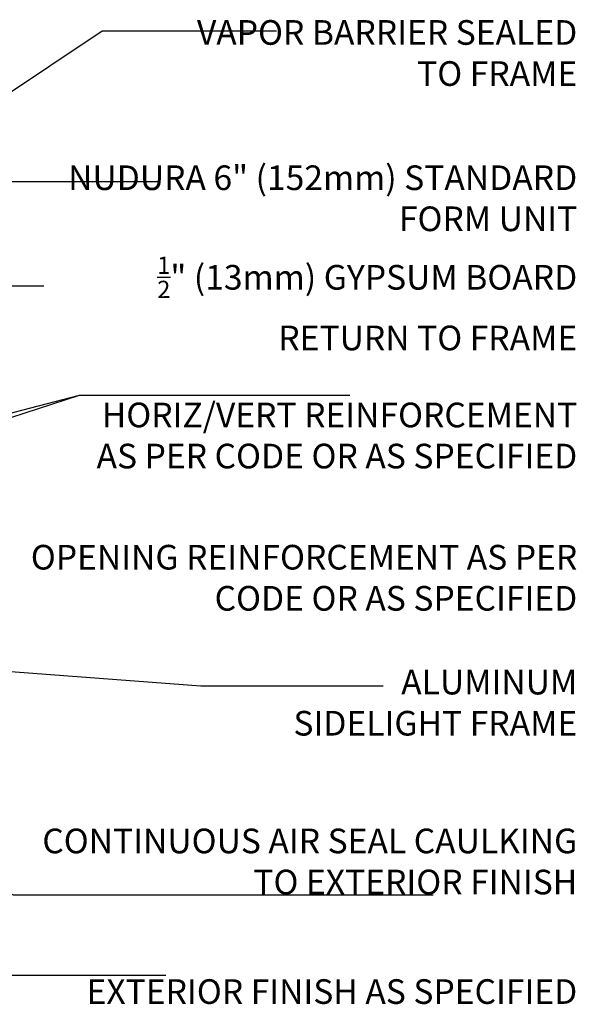
# Model space of a CAD drawing. Units: inches. Extents: x 2949.9 to 3000.2, y 478.1 to 536.
# Drawn here: x 2983.2 to 3000.2, y 506 to 536 of the extents above; entities that cross this region are included whole.
import ezdxf

# ---------------------------------------------------------------- set-up
doc = ezdxf.new("R2010")
doc.units = ezdxf.units.IN
doc.header["$LTSCALE"] = 0.5
doc.header["$MEASUREMENT"] = 0
doc.layers.add('TEXT', color=4, linetype='CONTINUOUS')
doc.styles.add('DIM', font='romans.shx', dxfattribs={"width": 0.7})
doc.styles.get("Standard").update_dxf_attribs({"font": 'romans.shx'})
doc.dimstyles.new('ext_12', dxfattribs={"dimscale": 12, "dimtxt": 0.09375, "dimasz": 0.09375, "dimexe": 0.09375, "dimexo": 0.0625, "dimgap": 0.0625, "dimtad": 1, "dimdec": 1, "dimzin": 3, "dimdsep": 46, "dimlunit": 4, "dimtxsty": 'DIM', "dimcen": 0.09, "dimdle": 0.09375, "dimclrt": 4, "dimadec": 0, "dimazin": 0, "dimtfac": 1, "dimtdec": 1, "dimtmove": 2, "dimatfit": 3, "dimfxl": 1, "dimfrac": 2, "dimtolj": 1, "dimtzin": 0, "dimarcsym": 0})

msp = doc.modelspace()

# ---------------------------------------------------------------- texts
at = {"layer": 'TEXT', "char_height": 0.75, "attachment_point": 6}
for s, insert, width in [('\\A1; VAPOR BARRIER SEALED TO FRAME', (3000.196, 534.952), 12.01198), ('\\A1;NUDURA 6" (152mm) STANDARD FORM UNIT', (3000.196, 530.532), 17.3617), ('\\A1;{\\H0.7x;\\S1/2;}" (13mm) GYPSUM BOARD\\PRETURN TO FRAME', (3000.196, 527.332), 17.3617), ('\\A1;HORIZ/VERT REINFORCEMENT AS PER CODE OR AS SPECIFIED', (3000.196, 523.313), 15.41347), ('\\A1;OPENING REINFORCEMENT AS PER CODE OR AS SPECIFIED', (3000.196, 518.985), 17.3617), ('\\A1;ALUMINUM \\PSIDELIGHT FRAME', (3000.196, 515.184), 17.3617), ('\\A1;CONTINUOUS AIR SEAL CAULKING TO EXTERIOR FINISH', (3000.196, 510.352), 17.3617), ('\\A1;EXTERIOR FINISH AS SPECIFIED', (3000.196, 506.394), 17.3617)]:
    msp.add_mtext(s, dxfattribs=dict(at, insert=insert, width=width))

# ---------------------------------------------------------------- leaders
at = {"layer": 'TEXT'}
for points in [[(2968.135, 523.851), (2985.744, 535.627), (2991.048, 535.627)], [(2969.329, 522.684), (2982.086, 531.042), (2987.46, 531.042)], [(2973.634, 523.707), (2980.212, 527.869), (2983.973, 527.869)], [(2960.619, 518.207), (2985.056, 524.54), (2993.281, 524.54)], [(2967.409, 518.79), (2985.056, 524.54)], [(2976.009, 516.643), (2988.745, 515.701), (2994.29, 515.701)], [(2973.259, 513.957), (2983.035, 509.333), (2995.813, 509.333)], [(2970.621, 512.269), (2981.99, 506.891), (2987.686, 506.891)]]:
    msp.add_leader(points, dimstyle='ext_12', override={"dimgap": 0.0625, "dimtad": 0}, dxfattribs=at)

doc.saveas('drawing.dxf')
